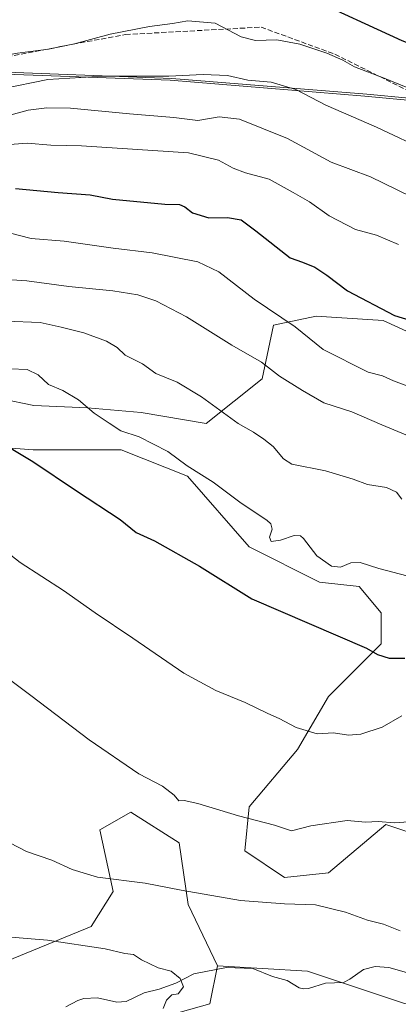
# Model space of a CAD drawing. Units: metres. Extents: x 583431 to 586890, y 4740504 to 4742859.
# Drawn here: x 586316 to 586438, y 4741319 to 4741636 of the extents above; entities that cross this region are included whole.
import ezdxf

# ---------------------------------------------------------------- set-up
doc = ezdxf.new("R2010")
doc.units = ezdxf.units.M
doc.header["$MEASUREMENT"] = 0
doc.linetypes.add('DGN Style 3', pattern=[2.307223458686699, 1.648016756204785, -0.6592067024819142])
for name, color, linetype, lineweight in [('Arbolado forestal CxS', 92, 'Continuous', 0), ('Comarca', 135, 'Continuous', 13), ('Comarca CxS', 21, 'Continuous', 0), ('Corriente natural lineal', 142, 'Continuous', 13), ('Curva de nivel maestra', 30, 'Continuous', 30), ('Curva de nivel normal', 30, 'Continuous', 0), ('Entidad de ámbito territorial', 7, 'Continuous', 0), ('Entidad de ámbito territorial CxS', 92, 'Continuous', 0), ('Espacio natural protegido', 121, 'Continuous', 13), ('Espacio natural protegido CxS', 121, 'Continuous', 0), ('Matorral CxS', 135, 'Continuous', 0), ('Municipio', 91, 'Continuous', 13), ('Municipio CxS', 4, 'Continuous', 0), ('Pastizal CxS', 92, 'Continuous', 0), ('Senda', 7, 'DGN Style 3', 0)]:
    doc.layers.add(name, color=color, linetype=linetype, lineweight=lineweight)

# ---------------------------------------------------------------- blocks, each defined once
blk = doc.blocks.new('*U5')
at = {"layer": 'Arbolado forestal CxS', "color": 92, "linetype": 'Continuous', "lineweight": 0}
blk.add_polyline3d([(586450.2352999998, 4741531.1259, 1024.341100000005), (586432.9130999995, 4741539.0657, 1024.505300000004), (586411.2599, 4741540.509500001, 1021.692599999995), (586397.5465000002, 4741537.6227, 1019.397599999997), (586393.9373000005, 4741520.3003, 1014.268700000001), (586375.8931, 4741505.865499999, 1008.690600000002), (586354.9619000005, 4741509.474500001, 1006.998099999997), (586337.6392999999, 4741510.918500001, 1005.135800000004), (586320.3169, 4741511.640500001, 1003.1535), (586299.3857000005, 4741515.9713, 1002.292700000005)], dxfattribs=at)

msp = doc.modelspace()

# ---------------------------------------------------------------- linework, layer by layer
at = {"layer": 'Arbolado forestal CxS', "color": 92, "linetype": 'Continuous', "lineweight": 0}
for points in [[(586299.3857000005, 4741515.9713, 1002.292700000005), (586320.3169, 4741511.640500001, 1003.1535), (586337.6392999999, 4741510.918500001, 1005.135800000004), (586354.9619000005, 4741509.474500001, 1006.998099999997), (586375.8931, 4741505.865499999, 1008.690600000002), (586393.9373000005, 4741520.3003, 1014.268700000001), (586397.5465000002, 4741537.6227, 1019.397599999997), (586411.2599, 4741540.509500001, 1021.692599999995), (586432.9130999995, 4741539.0657, 1024.505300000004), (586450.2352999998, 4741531.1259, 1024.341100000005)], [(586074.7461000001, 4741470.129100001, 978.9407000000066), (586108.8161000004, 4741426.091499999, 976.310500000007), (586144.3059, 4741413.3071, 975.9459999999963), (586179.7966999998, 4741404.782500001, 975.5871000000043), (586201.0899, 4741379.213099999, 975.5964999999997), (586208.1875, 4741363.587099999, 975.4128999999957), (586202.5087000001, 4741356.484099999, 974.6511000000029), (586195.4105000002, 4741343.700300001, 973.229800000001), (586209.6061000006, 4741332.334899999, 972.3371000000043), (586253.6139000002, 4741333.7555, 975.3562999999995), (586307.5598999998, 4741330.9135, 978.8107000000019), (586338.7909000004, 4741343.697899999, 981.8110000000015), (586345.8891000003, 4741355.061699999, 984.5154999999941), (586341.6305, 4741374.9487, 987.3929999999965), (586351.5674999999, 4741380.6305, 988.6658000000025), (586367.1832999997, 4741370.6873, 988.0712000000058), (586370.0219000002, 4741350.7993, 984.6154999999999), (586379.4625000004, 4741331.0263, 980.8856999999989), (586377.0173000004, 4741318.774499999, 980.7712999999932), (586331.5903000003, 4741305.9901, 979.2314999999944)], [(586074.7461000001, 4741470.129100001, 978.9407000000066), (586108.8161000004, 4741426.091499999, 976.310500000007), (586144.3059, 4741413.3071, 975.9459999999963), (586179.7966999998, 4741404.782500001, 975.5871000000043), (586201.0899, 4741379.213099999, 975.5964999999997), (586208.1875, 4741363.587099999, 975.4128999999957), (586202.5087000001, 4741356.484099999, 974.6511000000029), (586195.4105000002, 4741343.700300001, 973.229800000001), (586209.6061000006, 4741332.334899999, 972.3371000000043), (586253.6139000002, 4741333.7555, 975.3562999999995), (586307.5598999998, 4741330.9135, 978.8107000000019), (586338.7909000004, 4741343.697899999, 981.8110000000015), (586345.8891000003, 4741355.061699999, 984.5154999999941), (586341.6305, 4741374.9487, 987.3929999999965), (586351.5674999999, 4741380.6305, 988.6658000000025), (586367.1832999997, 4741370.6873, 988.0712000000058), (586370.0219000002, 4741350.7993, 984.6154999999999), (586379.4625000004, 4741331.0263, 980.8856999999989)], [(586379.4625000004, 4741331.0263, 980.8856999999989), (586377.0173000004, 4741318.774499999, 980.7712999999932), (586331.5903000003, 4741305.9901, 979.2314999999944), (586267.7071000002, 4741294.6273, 976.4786000000023), (586247.8333000002, 4741298.8895, 975.8141999999935), (586240.9757000003, 4741293.8989, 976.5436000000045), (586232.2171, 4741287.524900001, 977.3255000000064), (586210.9221000001, 4741226.443499999, 982.2038000000031), (586206.1394999997, 4741203.200099999, 983.4809999999999)]]:
    msp.add_polyline3d(points, dxfattribs=at)
at = {"layer": 'Comarca', "color": 135, "linetype": 'Continuous', "lineweight": 13, "flags": 128}
msp.add_lwpolyline([(586667.573, 4741598.7601), (586589.6240000012, 4741598.394099998), (586503.8922000009, 4741604.150000002), (586427.0340000021, 4741611.433100002), (586364.2291000005, 4741616.503100002), (586302.2860000018, 4741618.787), (586253.7120000017, 4741614.141000003), (586206.2570000004, 4741609.258100001)], dxfattribs=at)
msp.add_lwpolyline([(586667.573, 4741598.7601), (586589.6240000012, 4741598.394099998), (586503.8922000009, 4741604.150000002), (586427.0340000021, 4741611.433100002), (586364.2291000005, 4741616.503100002), (586302.2860000018, 4741618.787), (586253.7120000017, 4741614.141000003), (586206.2570000004, 4741609.258100001)], dxfattribs=at)
at = {"layer": 'Comarca CxS', "color": 21, "linetype": 'Continuous', "lineweight": 0, "flags": 128}
for points in [[(586836.0700006592, 4742859.309982535), (586854.5940450535, 4741388.190207992), (586854.6181581257, 4741386.275903967), (586794.7620499985, 4741508.515000001), (586745.9940166674, 4741565.80705), (586729.7070000003, 4741588.465000001), (586667.5729999995, 4741598.760050001), (586589.6239833351, 4741598.394083331), (586503.8921666667, 4741604.150033335), (586427.034016667, 4741611.433066667), (586364.2291166679, 4741616.503050001), (586302.2860166669, 4741618.787033334), (586253.7120166669, 4741614.141016667), (586206.2570166679, 4741609.258083332), (586151.5199999989, 4741622.965000001), (586107.0599999989, 4741646.106000001)], [(586107.0599999989, 4741646.106000001), (586151.5199999989, 4741622.965000001), (586206.2570166679, 4741609.258083332), (586253.7120166669, 4741614.141016667), (586302.2860166669, 4741618.787033334), (586364.2291166679, 4741616.503050001), (586427.034016667, 4741611.433066667), (586503.8921666667, 4741604.150033335)]]:
    msp.add_lwpolyline(points, dxfattribs=at)
at = {"layer": 'Corriente natural lineal', "color": 142, "linetype": 'Continuous', "lineweight": 13}
msp.add_polyline3d([(586452.3975000001, 4741325.484999999, 983.3954999999987), (586434.7319999998, 4741330.489800001, 982.859700000001), (586430.3574999999, 4741330.8541, 982.7793999999994), (586426.5422999999, 4741329.844000001, 982.6972999999998), (586422.1858999999, 4741326.726199999, 982.5733000000038), (586420.125, 4741325.739700001, 982.4910999999993), (586414.2695000004, 4741325.5021, 982.2489999999962), (586408.8515999997, 4741323.735900001, 981.8512000000047), (586407.2441999996, 4741323.621200001, 981.744200000001), (586405.7817000002, 4741323.998299999, 981.6747000000032), (586402.0060000002, 4741326.3563, 981.495299999995), (586397.2805000005, 4741327.6621, 981.230899999995), (586390.8677000003, 4741330.189900001, 981.2266999999993), (586382.3931, 4741330.578500001, 980.9581999999937), (586371.9156999998, 4741328.451500001, 980.4775999999983), (586366.1372999996, 4741325.4812, 980.2105000000012), (586360.7526000004, 4741323.578299999, 980.0629000000046), (586355.9046999998, 4741322.3771, 979.6861999999965), (586350.1058999998, 4741319.6065, 979.5855000000012), (586347.0641999999, 4741319.3661, 979.5344999999943), (586340.8934000004, 4741320.7204, 979.249100000001), (586336.4927000003, 4741320.590500001, 979.046199999997), (586334.5022999998, 4741319.930000001, 978.9801000000008), (586330.6448999997, 4741317.8347, 978.7256999999954)], dxfattribs=at)
at = {"layer": 'Curva de nivel maestra', "color": 30, "linetype": 'Continuous', "lineweight": 30, "flags": 128}
for points, elevation in [([(586408.5599999996, 4741643.380100001), (586438.8799999999, 4741629.360099999), (586464.4699999997, 4741619.470100001), (586496.8399999999, 4741610.5801), (586516.6500000004, 4741607.350099999), (586530.8200000003, 4741607.140100001), (586542.4600000001, 4741608.840100001), (586556.5300000003, 4741612.860099999), (586562.8099999996, 4741615.860099999), (586567.5499999998, 4741619.4101), (586591.7000000002, 4741638.600099999)], 1050), ([(586314.4800000004, 4741581.590100001), (586328.1399999997, 4741580.3301), (586338.4500000002, 4741579.5601), (586345.7300000004, 4741578.200099999), (586362.5899999999, 4741576.620100001), (586367.2199999997, 4741576.420100001), (586368.9800000004, 4741575.7501), (586371.4500000002, 4741573.7301), (586376.7000000002, 4741572.140100001), (586382.7699999996, 4741572.2501), (586387.0999999996, 4741571.5701), (586391.8300000001, 4741567.970100001), (586402.9100000003, 4741559.3101), (586406.8899999997, 4741557.9101), (586410.8399999999, 4741556.2601), (586414.79, 4741553.690099999), (586421.3600000005, 4741548.6601), (586436.5899999999, 4741540.690099999), (586445.04, 4741538.100099999)], 1025), ([(586305.1500000004, 4741502.460100001), (586320, 4741493.610099999), (586334.1299999999, 4741484.1601), (586348.1200000001, 4741474.9301), (586353.3300000001, 4741470.720100001), (586359.1699999999, 4741468.030099999), (586373.7100000001, 4741459.870100001), (586390.6100000005, 4741449.360099999), (586427.5, 4741433.5101), (586431.0499999998, 4741431.4101), (586434.8200000003, 4741430.2401), (586439.8200000003, 4741430.190099999)], 1000)]:
    msp.add_lwpolyline(points, dxfattribs=dict(at, elevation=elevation))
at = {"layer": 'Curva de nivel normal', "color": 30, "linetype": 'Continuous', "lineweight": 0, "flags": 128}
for points, elevation in [([(586175.8799999999, 4741642.9801), (586194.29, 4741627.130100001), (586211.4000000004, 4741614.950099999), (586227.6799999997, 4741606.280099999), (586237.9000000004, 4741601.4001), (586256.4500000002, 4741596.350099999), (586269.8300000001, 4741594.5701), (586277.5999999996, 4741594.860099999), (586287.9199999999, 4741597.420100001), (586307.8099999996, 4741603.940099999), (586318.4800000004, 4741606.8301), (586324.4800000004, 4741607.640100001), (586332.1600000003, 4741607.520099999), (586351.1500000004, 4741605.7401), (586365.4800000004, 4741604.550100001), (586373.1399999997, 4741603.5801), (586380.0199999996, 4741604.770099999), (586386.6399999997, 4741604.0001), (586402.0300000003, 4741597.7301), (586416.1500000004, 4741590.1601), (586428.7599999999, 4741585.3301), (586446.2300000004, 4741576.9301)], 1035), ([(586194.5800000001, 4741644.420100001), (586213.2300000004, 4741631.4001), (586235.9699999997, 4741618.4801), (586254.6900000004, 4741611.520099999), (586277.1500000004, 4741606.6501), (586282.3899999997, 4741606.170100001), (586289.7599999999, 4741606.920100001), (586300.2400000002, 4741610.040100001), (586310.1399999997, 4741613.7401), (586324.8300000001, 4741616.770099999), (586342.54, 4741617.840100001), (586363.8300000001, 4741617.8101), (586374.8700000001, 4741618.370100001), (586382.7400000002, 4741618.0001), (586389.3200000003, 4741616.540100001), (586396.8200000003, 4741615.9301), (586404.7300000004, 4741613.5001), (586414.4299999997, 4741608.440099999), (586430.6900000004, 4741601.4001), (586447.5499999998, 4741593.440099999)], 1040), ([(586226.5099999999, 4741638.340100001), (586237.8200000003, 4741633.3301), (586258.04, 4741626.1501), (586272.8099999996, 4741622.100099999), (586285.6100000005, 4741621.050100001), (586299.4600000001, 4741622.290100001), (586315.0499999998, 4741625.210100001), (586325.0700000003, 4741626.550100001), (586333.4800000004, 4741628.2301), (586344.9100000003, 4741631.380100001), (586357.6600000003, 4741633.8201), (586365.04, 4741634.8201), (586369.9600000001, 4741635.620100001), (586378.79, 4741634.9101), (586387.1500000004, 4741630.4801), (586391.7300000004, 4741629.280099999), (586398.5800000001, 4741629.5601), (586406.04, 4741628.1801), (586414.7599999999, 4741625.2401), (586419.8600000005, 4741623.020099999), (586423.6600000003, 4741620.8101), (586433.2599999999, 4741617.1801), (586459.7000000002, 4741606.290100001)], 1045), ([(586312.5899999999, 4741595.850099999), (586318.1600000003, 4741596.2601), (586325.8399999999, 4741595.630100001), (586335.7000000002, 4741595.360099999), (586370.1399999997, 4741593.090100001), (586379.79, 4741590.7401), (586384.5199999996, 4741588.140100001), (586388.5, 4741586.640100001), (586396.1900000004, 4741584.670100001), (586403.9199999999, 4741580.360099999), (586409.1200000001, 4741577.270099999), (586415.4500000002, 4741572.770099999), (586424.0099999999, 4741568.440099999), (586430.7800000003, 4741566.610099999), (586437.8200000003, 4741563.600099999)], 1030), ([(586312.3600000005, 4741567.350099999), (586319.4900000002, 4741565.540100001), (586330.1600000003, 4741564.640100001), (586345.8700000001, 4741562.4301), (586358.4900000002, 4741560.920100001), (586373.1699999999, 4741558.0001), (586379.9000000004, 4741554.7301), (586391.3300000001, 4741545.940099999), (586404.5700000003, 4741537.0001), (586413.5899999999, 4741529.7301), (586428.0499999998, 4741522.450099999), (586432.6799999997, 4741521.200099999), (586436.2400000002, 4741519.640100001), (586443.4199999999, 4741516.890100001)], 1020), ([(586303.5800000001, 4741552.800100001), (586318.1399999997, 4741551.8201), (586331.5800000001, 4741550.0801), (586345.7999999998, 4741548.620100001), (586353.8399999999, 4741547.3101), (586359.6100000005, 4741545.360099999), (586369.5300000003, 4741540.210100001), (586384.1500000004, 4741531.140100001), (586393.7400000002, 4741525.620100001), (586399.5199999996, 4741521.100099999), (586406.8499999996, 4741516.520099999), (586413.7400000002, 4741512.550100001), (586422.7999999998, 4741509.610099999), (586432.4299999997, 4741505.440099999), (586441.4500000002, 4741501.670100001)], 1015), ([(586311.3399999999, 4741538.890100001), (586322.3600000005, 4741538.420100001), (586329.1799999997, 4741536.9101), (586336.4000000004, 4741535.0701), (586343.7999999998, 4741532.450099999), (586347.1699999999, 4741530.360099999), (586349.7999999998, 4741527.950099999), (586355.3099999996, 4741525.100099999), (586359.6799999997, 4741521.970100001), (586366.4800000004, 4741519.170100001), (586374.3899999997, 4741514.520099999), (586386.1399999997, 4741505.890100001), (586391.0700000003, 4741503.100099999), (586394.4900000002, 4741500.8101), (586397.4000000004, 4741498.460100001), (586400.8300000001, 4741494.540100001), (586403.4500000002, 4741492.770099999), (586414.3399999999, 4741490.6601), (586423.2699999996, 4741487.950099999), (586427.8200000003, 4741486.170100001), (586433.9199999999, 4741485.200099999), (586437.1799999997, 4741483.7401), (586438.8799999999, 4741481.520099999)], 1010), ([(586312.6699999999, 4741523.540100001), (586318.1699999999, 4741523.2601), (586321.7400000002, 4741521.5601), (586325.0999999996, 4741518.440099999), (586329.7199999997, 4741516.540100001), (586334.7400000002, 4741513.550100001), (586339.79, 4741509.2501), (586344.5800000001, 4741505.970100001), (586348.3300000001, 4741503.460100001), (586354.3099999996, 4741501.5701), (586363.5599999996, 4741496.880100001), (586369.7000000002, 4741492.2601), (586378.0800000001, 4741486.950099999), (586387.1699999999, 4741480.210100001), (586395.4100000003, 4741474.7501), (586396.6600000003, 4741473.590100001), (586397.0899999999, 4741471.8201), (586396.2199999997, 4741469.2601), (586396.8399999999, 4741467.880100001), (586399.7699999996, 4741468.2601), (586404.2400000002, 4741469.780099999), (586406.2599999999, 4741469.710100001), (586407.25, 4741468.8101), (586411.5300000003, 4741463.2501), (586416.25, 4741459.9001), (586419.1500000004, 4741459.610099999), (586422.4900000002, 4741460.960100001), (586425.4900000002, 4741461.0701), (586431.4900000002, 4741459.110099999), (586440.4900000002, 4741456.7401)], 1005), ([(586300.3799999999, 4741473.190099999), (586315.9500000002, 4741461.090100001), (586329.9199999999, 4741452.0601), (586340.0700000003, 4741444.880100001), (586352.2199999997, 4741436.700099999), (586368.6200000001, 4741425.420100001), (586378.9800000004, 4741419.800100001), (586388.4199999999, 4741415.9301), (586395.6900000004, 4741412.390100001), (586399.4100000003, 4741410.770099999), (586404.8499999996, 4741407.870100001), (586411.5800000001, 4741405.8201), (586416.9000000004, 4741406.120100001), (586421.6699999999, 4741405.470100001), (586425.7000000002, 4741405.700099999), (586432.5199999996, 4741407.970100001), (586438.9500000002, 4741411.6601)], 995), ([(586301.54, 4741431.5001), (586319.4000000004, 4741418.2401), (586338.1399999997, 4741403.950099999), (586354.1500000004, 4741392.960100001), (586361.75, 4741389.0001), (586365.5999999996, 4741386.120100001), (586367.04, 4741384.220100001), (586368.8099999996, 4741384.3301), (586373.1399999997, 4741383.440099999), (586386.2400000002, 4741379.390100001), (586397.8499999996, 4741376.420100001), (586403.3600000005, 4741374.620100001), (586409.5999999996, 4741376.190099999), (586421.3300000001, 4741377.870100001), (586427.2100000001, 4741377.380100001), (586431.3300000001, 4741377.600099999), (586436.4900000002, 4741377.1501), (586441.0899999999, 4741377.520099999)], 990), ([(586312.5599999996, 4741370.700099999), (586317.9400000004, 4741367.880100001), (586326.1500000004, 4741365.170100001), (586332.7300000004, 4741362.0801), (586340.8600000005, 4741359.6501), (586356.2199999997, 4741357.6801), (586367.7599999999, 4741355.5001), (586386.9699999997, 4741352.1801), (586401.0800000001, 4741351.020099999), (586411.0499999998, 4741350.6801), (586420.7100000001, 4741348.370100001), (586427.8600000005, 4741345.8101), (586433.04, 4741344.470100001), (586438.3600000005, 4741342.3101)], 985), ([(586310.3300000001, 4741340.4801), (586324.79, 4741339.340100001), (586343.3399999999, 4741336.550100001), (586349.6399999997, 4741335.0001), (586352.4800000004, 4741334.710100001), (586354.9800000004, 4741332.970100001), (586360.3499999996, 4741330.450099999), (586364.6399999997, 4741329.300100001), (586367.54, 4741326.960100001), (586368.5899999999, 4741324.3201), (586366.8799999999, 4741322.0801), (586364.8099999996, 4741321.700099999), (586363.1200000001, 4741320.040100001), (586361.9600000001, 4741317.370100001)], 980)]:
    msp.add_lwpolyline(points, dxfattribs=dict(at, elevation=elevation))
at = {"layer": 'Entidad de ámbito territorial', "color": 7, "linetype": 'Continuous', "lineweight": 0, "flags": 128}
msp.add_lwpolyline([(586667.573, 4741598.7601), (586589.6240000012, 4741598.394099998), (586503.8922000009, 4741604.150000002), (586427.0340000021, 4741611.433100002), (586364.2291000005, 4741616.503100002), (586302.2860000018, 4741618.787), (586253.7120000017, 4741614.141000003), (586206.2570000004, 4741609.258100001)], dxfattribs=at)
at = {"layer": 'Entidad de ámbito territorial CxS', "color": 92, "linetype": 'Continuous', "lineweight": 0, "flags": 128}
msp.add_lwpolyline([(586836.0700006592, 4742859.309982535), (586854.5940450535, 4741388.190207992), (586854.6181581257, 4741386.275903967), (586794.7620499985, 4741508.515000001), (586745.9940166674, 4741565.80705), (586729.7070000003, 4741588.465000001), (586667.5729999995, 4741598.760050001), (586589.6239833351, 4741598.394083331), (586503.8921666667, 4741604.150033335), (586427.034016667, 4741611.433066667), (586364.2291166679, 4741616.503050001), (586302.2860166669, 4741618.787033334), (586253.7120166669, 4741614.141016667), (586206.2570166679, 4741609.258083332), (586151.5199999989, 4741622.965000001), (586107.0599999989, 4741646.106000001)], dxfattribs=at)
at = {"layer": 'Espacio natural protegido', "color": 121, "linetype": 'Continuous', "lineweight": 13, "flags": 128}
for points in [[(586107.6733000012, 4741646.719599999), (586152.1328000008, 4741623.5782), (586206.869500001, 4741609.870699998), (586254.3245, 4741614.7542), (586302.8986000011, 4741619.399600001), (586364.842500001, 4741617.116000001), (586427.6473000015, 4741612.046300001), (586504.5051000009, 4741604.763499999), (586590.2369000014, 4741599.007600003), (586668.1858999999, 4741599.372700001), (586730.3196, 4741589.078100001), (586746.6072000008, 4741566.419999998), (586795.3750000007, 4741509.127800001), (586854.5940492654, 4741388.190199393)], [(586667.573, 4741598.7601), (586589.6240000012, 4741598.394099998), (586503.8922000009, 4741604.150000002), (586427.0340000021, 4741611.433100002), (586364.2291000005, 4741616.503100002), (586302.2860000018, 4741618.787), (586253.7120000017, 4741614.141000003), (586206.2570000004, 4741609.258100001)]]:
    msp.add_lwpolyline(points, dxfattribs=at)
at = {"layer": 'Espacio natural protegido CxS', "color": 121, "linetype": 'Continuous', "lineweight": 0, "flags": 128}
for points in [[(586107.0611999996, 4741646.107799998), (586151.5218000012, 4741622.967300001), (586206.2570166679, 4741609.258083332), (586253.7120166669, 4741614.141016667), (586302.2860166669, 4741618.787033334), (586364.2291166679, 4741616.503050001), (586427.034016667, 4741611.433066667), (586503.8921666667, 4741604.150033335)], [(586107.6733000008, 4741646.719599999), (586152.1328000001, 4741623.578199999), (586206.8695000004, 4741609.8707), (586254.3244999994, 4741614.7542), (586302.8986000007, 4741619.3996), (586364.8425000004, 4741617.116000001), (586427.6473000009, 4741612.0463), (586504.5051000003, 4741604.763499998)]]:
    msp.add_lwpolyline(points, dxfattribs=at)
at = {"layer": 'Matorral CxS', "color": 135, "linetype": 'Continuous', "lineweight": 0}
for points in [[(586299.3857000005, 4741515.9713, 1002.292700000005), (586320.3169, 4741511.640500001, 1003.1535), (586337.6392999999, 4741510.918500001, 1005.135800000004), (586354.9619000005, 4741509.474500001, 1006.998099999997), (586375.8931, 4741505.865499999, 1008.690600000002), (586393.9373000005, 4741520.3003, 1014.268700000001), (586397.5465000002, 4741537.6227, 1019.397599999997), (586411.2599, 4741540.509500001, 1021.692599999995), (586432.9130999995, 4741539.0657, 1024.505300000004), (586450.2352999998, 4741531.1259, 1024.341100000005)], [(586299.3857000005, 4741515.9713, 1002.292700000005), (586320.3169, 4741511.640500001, 1003.1535), (586337.6392999999, 4741510.918500001, 1005.135800000004), (586354.9619000005, 4741509.474500001, 1006.998099999997), (586375.8931, 4741505.865499999, 1008.690600000002), (586393.9373000005, 4741520.3003, 1014.268700000001), (586397.5465000002, 4741537.6227, 1019.397599999997), (586411.2599, 4741540.509500001, 1021.692599999995), (586432.9130999995, 4741539.0657, 1024.505300000004), (586450.2352999998, 4741531.1259, 1024.341100000005)], [(586446.4781, 4741372.3781, 990.1307999999991), (586433.7012999998, 4741376.6403, 990.3277999999991), (586415.2461000001, 4741361.0145, 987.840400000001), (586401.0500999996, 4741359.594900001, 987.2005000000064), (586388.2741, 4741368.118100001, 988.525999999998), (586389.6935000002, 4741382.322899999, 991.0544999999984), (586405.3097000001, 4741400.7895, 994.3261000000057), (586415.2472999999, 4741417.835300001, 997.0074000000022), (586432.2833000004, 4741434.881899999, 1000.987999999998), (586432.2836999996, 4741444.825099999, 1002.690700000007), (586425.1858999999, 4741453.349099999, 1003.811100000006), (586412.4089000003, 4741454.769300001, 1003.580100000007), (586389.6951000001, 4741466.1337, 1003.392399999997), (586369.8214999996, 4741488.8629, 1004.643100000001), (586348.5279000001, 4741497.386299999, 1003.909299999999), (586320.1359000001, 4741497.386700001, 1000.824699999997), (586301.6809, 4741498.8079, 999.2142000000023)], [(586301.6809, 4741498.8079, 999.2142000000023), (586320.1359000001, 4741497.386700001, 1000.824699999997), (586348.5279000001, 4741497.386299999, 1003.909299999999), (586369.8214999996, 4741488.8629, 1004.643100000001), (586389.6951000001, 4741466.1337, 1003.392399999997), (586412.4089000003, 4741454.769300001, 1003.580100000007), (586425.1858999999, 4741453.349099999, 1003.811100000006), (586432.2836999996, 4741444.825099999, 1002.690700000007), (586432.2833000004, 4741434.881899999, 1000.987999999998), (586415.2472999999, 4741417.835300001, 997.0074000000022), (586405.3097000001, 4741400.7895, 994.3261000000057), (586389.6935000002, 4741382.322899999, 991.0544999999984), (586388.2741, 4741368.118100001, 988.525999999998), (586401.0500999996, 4741359.594900001, 987.2005000000064), (586415.2461000001, 4741361.0145, 987.840400000001), (586433.7012999998, 4741376.6403, 990.3277999999991), (586446.4781, 4741372.3781, 990.1307999999991)], [(586379.4625000004, 4741331.0263, 980.8856999999989), (586408.5305000005, 4741329.3487, 982.0984000000027), (586439.7613000004, 4741318.888300001, 984.1834999999993), (586460.1140999999, 4741315.9309, 987.3831999999967), (586481.5790999997, 4741327.5875, 986.2553999999947), (586506.7587000001, 4741348.171900001, 987.133799999996), (586517.8296999997, 4741352.944700001, 988.0760000000009)], [(586259.6595000001, 4740876.757099999, 1000.481299999999), (586234.9883000003, 4740953.0185, 996.5820999999996), (586219.2889, 4741027.036699999, 993.4781999999979), (586204.7111000001, 4741111.1483, 989.0426000000008), (586196.0601000004, 4741124.888699999, 987.0283999999956), (586203.8227000004, 4741146.8939, 986.7007000000013), (586208.0817, 4741162.5197, 986.1407000000036), (586200.9841, 4741178.1447, 984.7722999999969), (586206.1394999997, 4741203.200099999, 983.4809999999999), (586210.9221000001, 4741226.443499999, 982.2038000000031), (586232.2171, 4741287.524900001, 977.3255000000064), (586240.9757000003, 4741293.8989, 976.5436000000045), (586247.8333000002, 4741298.8895, 975.8141999999935), (586267.7071000002, 4741294.6273, 976.4786000000023), (586331.5903000003, 4741305.9901, 979.2314999999944), (586377.0173000004, 4741318.774499999, 980.7712999999932), (586379.4625000004, 4741331.0263, 980.8856999999989), (586408.5305000005, 4741329.3487, 982.0984000000027), (586439.7613000004, 4741318.888300001, 984.1834999999993)], [(586379.4625000004, 4741331.0263, 980.8856999999989), (586377.0173000004, 4741318.774499999, 980.7712999999932), (586331.5903000003, 4741305.9901, 979.2314999999944), (586267.7071000002, 4741294.6273, 976.4786000000023), (586247.8333000002, 4741298.8895, 975.8141999999935), (586240.9757000003, 4741293.8989, 976.5436000000045), (586232.2171, 4741287.524900001, 977.3255000000064), (586210.9221000001, 4741226.443499999, 982.2038000000031), (586206.1394999997, 4741203.200099999, 983.4809999999999)]]:
    msp.add_polyline3d(points, dxfattribs=at)
at = {"layer": 'Municipio', "color": 91, "linetype": 'Continuous', "lineweight": 13, "flags": 128}
msp.add_lwpolyline([(586667.573, 4741598.7601), (586589.6240000012, 4741598.394099998), (586503.8922000009, 4741604.150000002), (586427.0340000021, 4741611.433100002), (586364.2291000005, 4741616.503100002), (586302.2860000018, 4741618.787), (586253.7120000017, 4741614.141000003), (586206.2570000004, 4741609.258100001)], dxfattribs=at)
msp.add_lwpolyline([(586667.573, 4741598.7601), (586589.6240000012, 4741598.394099998), (586503.8922000009, 4741604.150000002), (586427.0340000021, 4741611.433100002), (586364.2291000005, 4741616.503100002), (586302.2860000018, 4741618.787), (586253.7120000017, 4741614.141000003), (586206.2570000004, 4741609.258100001)], dxfattribs=at)
at = {"layer": 'Municipio CxS', "color": 4, "linetype": 'Continuous', "lineweight": 0, "flags": 128}
for points in [[(586836.0700006592, 4742859.309982535), (586854.5940450535, 4741388.190207992), (586854.6181581257, 4741386.275903967), (586794.7620499985, 4741508.515000001), (586745.9940166674, 4741565.80705), (586729.7070000003, 4741588.465000001), (586667.5729999995, 4741598.760050001), (586589.6239833351, 4741598.394083331), (586503.8921666667, 4741604.150033335), (586427.034016667, 4741611.433066667), (586364.2291166679, 4741616.503050001), (586302.2860166669, 4741618.787033334), (586253.7120166669, 4741614.141016667), (586206.2570166679, 4741609.258083332), (586151.5199999989, 4741622.965000001), (586107.0599999989, 4741646.106000001)], [(586107.0599999989, 4741646.106000001), (586151.5199999989, 4741622.965000001), (586206.2570166679, 4741609.258083332), (586253.7120166669, 4741614.141016667), (586302.2860166669, 4741618.787033334), (586364.2291166679, 4741616.503050001), (586427.034016667, 4741611.433066667), (586503.8921666667, 4741604.150033335)]]:
    msp.add_lwpolyline(points, dxfattribs=at)
at = {"layer": 'Pastizal CxS', "color": 92, "linetype": 'Continuous', "lineweight": 0}
for points in [[(586301.6809, 4741498.8079, 999.2142000000023), (586320.1359000001, 4741497.386700001, 1000.824699999997), (586348.5279000001, 4741497.386299999, 1003.909299999999), (586369.8214999996, 4741488.8629, 1004.643100000001), (586389.6951000001, 4741466.1337, 1003.392399999997), (586412.4089000003, 4741454.769300001, 1003.580100000007), (586425.1858999999, 4741453.349099999, 1003.811100000006), (586432.2836999996, 4741444.825099999, 1002.690700000007), (586432.2833000004, 4741434.881899999, 1000.987999999998), (586415.2472999999, 4741417.835300001, 997.0074000000022), (586405.3097000001, 4741400.7895, 994.3261000000057), (586389.6935000002, 4741382.322899999, 991.0544999999984), (586388.2741, 4741368.118100001, 988.525999999998), (586401.0500999996, 4741359.594900001, 987.2005000000064), (586415.2461000001, 4741361.0145, 987.840400000001), (586433.7012999998, 4741376.6403, 990.3277999999991), (586446.4781, 4741372.3781, 990.1307999999991)], [(586301.6809, 4741498.8079, 999.2142000000023), (586320.1359000001, 4741497.386700001, 1000.824699999997), (586348.5279000001, 4741497.386299999, 1003.909299999999), (586369.8214999996, 4741488.8629, 1004.643100000001), (586389.6951000001, 4741466.1337, 1003.392399999997), (586412.4089000003, 4741454.769300001, 1003.580100000007), (586425.1858999999, 4741453.349099999, 1003.811100000006), (586432.2836999996, 4741444.825099999, 1002.690700000007), (586432.2833000004, 4741434.881899999, 1000.987999999998), (586415.2472999999, 4741417.835300001, 997.0074000000022), (586405.3097000001, 4741400.7895, 994.3261000000057), (586389.6935000002, 4741382.322899999, 991.0544999999984), (586388.2741, 4741368.118100001, 988.525999999998), (586401.0500999996, 4741359.594900001, 987.2005000000064), (586415.2461000001, 4741361.0145, 987.840400000001), (586433.7012999998, 4741376.6403, 990.3277999999991), (586446.4781, 4741372.3781, 990.1307999999991)], [(586439.7613000004, 4741318.888300001, 984.1834999999993), (586408.5305000005, 4741329.3487, 982.0984000000027), (586379.4625000004, 4741331.0263, 980.8856999999989), (586370.0219000002, 4741350.7993, 984.6154999999999), (586367.1832999997, 4741370.6873, 988.0712000000058), (586351.5674999999, 4741380.6305, 988.6658000000025), (586341.6305, 4741374.9487, 987.3929999999965), (586345.8891000003, 4741355.061699999, 984.5154999999941), (586338.7909000004, 4741343.697899999, 981.8110000000015), (586307.5598999998, 4741330.9135, 978.8107000000019), (586253.6139000002, 4741333.7555, 975.3562999999995), (586209.6061000006, 4741332.334899999, 972.3371000000043), (586195.4105000002, 4741343.700300001, 973.229800000001), (586202.5087000001, 4741356.484099999, 974.6511000000029), (586208.1875, 4741363.587099999, 975.4128999999957), (586201.0899, 4741379.213099999, 975.5964999999997), (586179.7966999998, 4741404.782500001, 975.5871000000043), (586144.3059, 4741413.3071, 975.9459999999963), (586108.8161000004, 4741426.091499999, 976.310500000007), (586074.7461000001, 4741470.129100001, 978.9407000000066)], [(586074.7461000001, 4741470.129100001, 978.9407000000066), (586108.8161000004, 4741426.091499999, 976.310500000007), (586144.3059, 4741413.3071, 975.9459999999963), (586179.7966999998, 4741404.782500001, 975.5871000000043), (586201.0899, 4741379.213099999, 975.5964999999997), (586208.1875, 4741363.587099999, 975.4128999999957), (586202.5087000001, 4741356.484099999, 974.6511000000029), (586195.4105000002, 4741343.700300001, 973.229800000001), (586209.6061000006, 4741332.334899999, 972.3371000000043), (586253.6139000002, 4741333.7555, 975.3562999999995), (586307.5598999998, 4741330.9135, 978.8107000000019), (586338.7909000004, 4741343.697899999, 981.8110000000015), (586345.8891000003, 4741355.061699999, 984.5154999999941), (586341.6305, 4741374.9487, 987.3929999999965), (586351.5674999999, 4741380.6305, 988.6658000000025), (586367.1832999997, 4741370.6873, 988.0712000000058), (586370.0219000002, 4741350.7993, 984.6154999999999), (586379.4625000004, 4741331.0263, 980.8856999999989)], [(586379.4625000004, 4741331.0263, 980.8856999999989), (586408.5305000005, 4741329.3487, 982.0984000000027), (586439.7613000004, 4741318.888300001, 984.1834999999993), (586460.1140999999, 4741315.9309, 987.3831999999967), (586481.5790999997, 4741327.5875, 986.2553999999947), (586506.7587000001, 4741348.171900001, 987.133799999996), (586517.8296999997, 4741352.944700001, 988.0760000000009)]]:
    msp.add_polyline3d(points, dxfattribs=at)
at = {"layer": 'Senda', "color": 7, "linetype": 'DGN Style 3', "lineweight": 0}
msp.add_polyline3d([(586210.9754999997, 4741641.568700001, 1066.147100000002), (586257.8066999996, 4741620.931100001, 1062.7209), (586295.9068999998, 4741620.931100001, 1065.824900000007), (586328.4506999999, 4741627.281099999, 1067.135399999999), (586349.8819000004, 4741631.2499, 1063.222099999999), (586393.5383000001, 4741633.631100001, 1062.626099999994), (586417.3509000001, 4741624.899900001, 1065.477899999998), (586461.8009000003, 4741602.674900001, 1066.946299999996), (586490.3761, 4741597.9123, 1066.107300000003), (586522.9199000001, 4741596.324899999, 1065.274999999994), (586539.5887000002, 4741597.9123, 1065.441999999996), (586556.2572999997, 4741602.674900001, 1066.790299999993), (586580.0698999995, 4741602.674900001, 1059.998399999997), (586612.6136999996, 4741604.2623, 1055.769400000005), (586633.2512999997, 4741612.199899999, 1057.337199999994), (586658.3866999998, 4741618.8145, 1052.299899999998), (586675.5846999995, 4741636.012499999, 1053.449500000002), (586680.8762999997, 4741650.5645, 1057.384099999996)], dxfattribs=at)

# ---------------------------------------------------------------- block references
at = {"layer": 'Arbolado forestal CxS', "color": 92, "linetype": 'Continuous', "lineweight": 0}
msp.add_blockref('*U5', (0, 0), dxfattribs=at)

doc.saveas('drawing.dxf')
